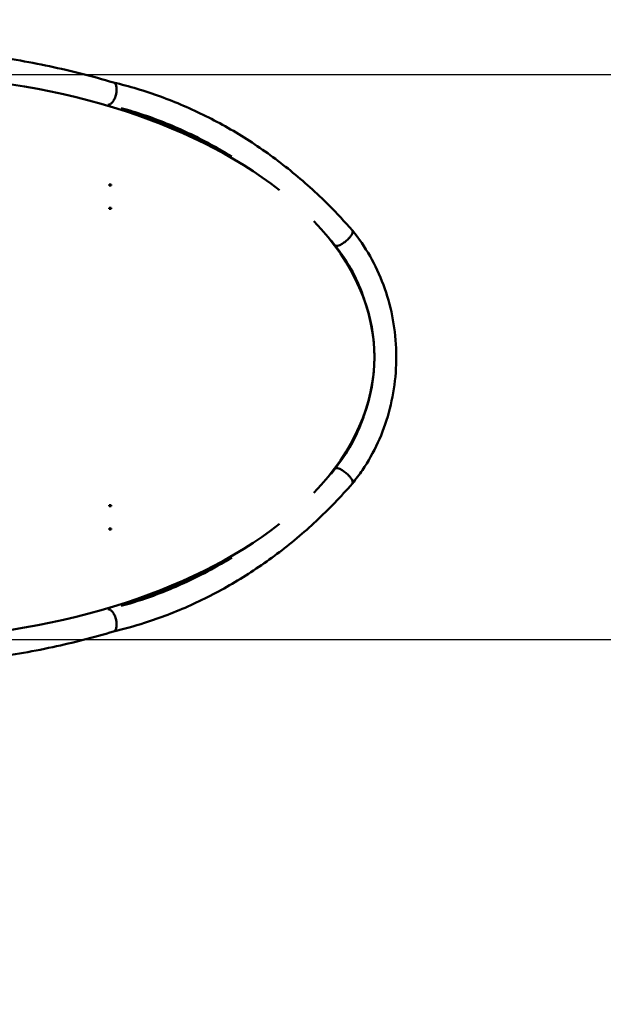
# Model space of a CAD drawing. Units: millimetres. Extents: x 0 to 10600, y 0 to 10600.
# Drawn here: x 8074 to 8890, y 3510 to 4887 of the extents above; entities that cross this region are included whole.
import ezdxf

# ---------------------------------------------------------------- set-up
doc = ezdxf.new("R2010")
doc.units = ezdxf.units.MM
doc.header["$LTSCALE"] = 53
doc.layers.add('Видимый контур (ГОСТ)', color=7, linetype='Continuous', lineweight=50)
doc.layers.add('Размер (ГОСТ)', color=7, linetype='Continuous', lineweight=25)
doc.styles.add('Обычный текст (ГОСТ)', font='GOST Common Italic.ttf')
doc.dimstyles.new('Обычный (ГОСТ)', dxfattribs={"dimscale": 53, "dimtxt": 10, "dimasz": 3.5, "dimexe": 1, "dimexo": 0, "dimgap": 0.5, "dimtad": 1, "dimrnd": 1e-08, "dimtxsty": 'Обычный текст (ГОСТ)', "dimblk": 'Filled-1', "dimcen": 0.09, "dimdle": 15, "dimclrd": 256, "dimclre": 256, "dimclrt": 256, "dimazin": 2, "dimtfac": 0.25, "dimtdec": 3, "dimtmove": 0, "dimatfit": 3, "dimfxl": 0, "dimtolj": 1, "dimlwd": 25, "dimlwe": 25, "dimarcsym": 0})

# ---------------------------------------------------------------- blocks, each defined once
blk = doc.blocks.new('Filled-1')
at = {"color": 0}
for p, q in [((0, 0), (-1, 0.1429)), ((-1, 0.1429), (-1, -0.1429)), ((-1, 0), (0, 0)), ((-1, -0.1429), (0, 0))]:
    blk.add_line(p, q, dxfattribs=at)
at = {"color": 0, "flags": 128}
blk.add_lwpolyline([(-1, -0.1429), (0, 0), (-1, 0.1429), (-1, -0.1429)], dxfattribs=at)
at = {"color": 0}
blk.add_solid([(-1, -0.1429), (0, 0), (-1, 0.1429), (-1, -0.1429)], dxfattribs=at)
blk = doc.blocks.new('*D10')
at = {"layer": 'Defpoints', "color": 0, "linetype": 'Continuous', "transparency": 16777216}
for p in [(1100.7, 3985), (10100.7, 3985), (10100.7, 1637.2)]:
    blk.add_point(p, dxfattribs=at)
at = {"layer": 'Размер (ГОСТ)', "linetype": 'Continuous', "lineweight": 25, "transparency": 16777216}
for p, q in [((1100.7, 3985), (1100.7, 1584.2)), ((10100.7, 3985), (10100.7, 1584.2)), ((1286.2, 1637.2), (9915.2, 1637.2))]:
    blk.add_line(p, q, dxfattribs=at)
at = {"layer": 'Размер (ГОСТ)', "linetype": 'Continuous', "lineweight": 25, "transparency": 16777216, "xscale": 185.5, "yscale": 185.5, "zscale": 185.5, "rotation": 180}
blk.add_blockref('Filled-1', (1100.7, 1637.2), dxfattribs=at)
at = {"layer": 'Размер (ГОСТ)', "linetype": 'Continuous', "lineweight": 25, "transparency": 16777216, "xscale": 185.5, "yscale": 185.5, "zscale": 185.5}
blk.add_blockref('Filled-1', (10100.7, 1637.2), dxfattribs=at)
at = {"layer": 'Размер (ГОСТ)', "linetype": 'Continuous', "lineweight": 25, "transparency": 16777216, "insert": (4873.2, 2193.7), "char_height": 530, "attachment_point": 1, "style": 'Обычный текст (ГОСТ)'}
blk.add_mtext('\\A1;9000', dxfattribs=at)
blk = doc.blocks.new('*D20')
at = {"layer": 'Defpoints', "color": 0, "linetype": 'Continuous', "transparency": 16777216}
for p in [(7883.3, 4810), (9738.3, 4810), (7883.3, 4020)]:
    blk.add_point(p, dxfattribs=at)
at = {"layer": 'Размер (ГОСТ)', "linetype": 'Continuous', "lineweight": 25, "transparency": 16777216}
for p, q in [((7883.3, 4810), (9791.3, 4810)), ((9738.3, 4205.5), (9738.3, 4624.5)), ((7883.3, 4020), (9791.3, 4020))]:
    blk.add_line(p, q, dxfattribs=at)
at = {"layer": 'Размер (ГОСТ)', "linetype": 'Continuous', "lineweight": 25, "transparency": 16777216, "xscale": 185.5, "yscale": 185.5, "zscale": 185.5}
for p, rotation in [((9738.3, 4810), 90), ((9738.3, 4020), 270)]:
    blk.add_blockref('Filled-1', p, dxfattribs=dict(at, rotation=rotation))
at = {"layer": 'Размер (ГОСТ)', "linetype": 'Continuous', "lineweight": 25, "transparency": 16777216, "insert": (8915.2, 3534.6), "char_height": 530, "attachment_point": 1, "rotation": 90, "style": 'Обычный текст (ГОСТ)'}
blk.add_mtext('\\A1;\\fAIGDT|b0|i0;{\\H529.4700;n}\\fGOST Common|b0|i1;{\\H530.0000;790}', dxfattribs=at)

msp = doc.modelspace()

# ---------------------------------------------------------------- linework, layer by layer
at = {"layer": 'Видимый контур (ГОСТ)'}
for p, q in [((8199.204, 4654.647), (8199.204, 4656.288)), ((8199.204, 4656.288), (8202.204, 4656.288)), ((8202.204, 4654.647), (8199.204, 4654.647)), ((8202.204, 4656.288), (8202.204, 4654.647)), ((8199.204, 4621.982), (8199.204, 4623.741)), ((8199.204, 4623.741), (8202.204, 4623.741)), ((8199.204, 4623.554), (8202.204, 4623.554)), ((8202.204, 4623.554), (8199.204, 4623.554)), ((8202.204, 4621.982), (8199.204, 4621.982)), ((8202.204, 4623.741), (8202.204, 4621.982)), ((8199.204, 4206.275), (8199.204, 4208.033)), ((8199.204, 4208.033), (8202.204, 4208.033)), ((8202.204, 4206.461), (8199.204, 4206.461)), ((8199.204, 4206.461), (8202.204, 4206.461)), ((8202.204, 4206.275), (8199.204, 4206.275)), ((8202.204, 4208.033), (8202.204, 4206.275)), ((8199.204, 4173.727), (8199.204, 4175.368)), ((8199.204, 4175.368), (8202.204, 4175.368)), ((8202.204, 4173.727), (8199.204, 4173.727)), ((8202.204, 4175.368), (8202.204, 4173.727))]:
    msp.add_line(p, q, dxfattribs=at)
for centre, start, end in [((8600.704, 4845.008), 0, 90), ((8600.704, 3985.008), 270, 0)]:
    msp.add_arc(centre, 1500, start, end, dxfattribs=at)
for ratio, start_param, end_param in [(0.57516609, 3.77383383, 5.57536386), (0.57953444, 3.92296259, 4.20631674), (0.57516609, 2.63979197, 3.64339334), (0.57953444, 2.71931514, 3.56387017), (0.57516609, 0.70779554, 2.50935148), (0.57953444, 2.07686857, 2.36022272)]:
    msp.add_ellipse((7883.295, 4415.008), major_axis=(-686.758, 0), ratio=ratio, start_param=start_param, end_param=end_param, dxfattribs=at)
for points, knots in [([(7561.159, 4798.821), (7589.185, 4807.166), (7617.472, 4814.426), (7676.908, 4827.273), (7708.127, 4832.662), (7770.777, 4840.778), (7802.251, 4843.511), (7865.243, 4846.306), (7896.803, 4846.37), (7959.8, 4843.831), (7991.278, 4841.227), (8053.941, 4833.368), (8085.167, 4828.108), (8146.169, 4815.182), (8175.998, 4807.589), (8205.534, 4798.79)], [0.01222031, 0.01222031, 0.01222031, 0.01222031, 10.00571809, 10.00571809, 20.88804702, 20.88804702, 31.76826218, 31.76826218, 42.64757123, 42.64757123, 53.52655906, 53.52655906, 64.40583699, 64.40583699, 74.93828665, 74.93828665, 74.93828665, 74.93828665]), ([(8205.431, 4798.821), (8227.566, 4793.565), (8249.493, 4786.994), (8292.602, 4771.322), (8313.84, 4762.198), (8355.341, 4741.523), (8375.658, 4729.944), (8415.105, 4704.485), (8434.287, 4690.57), (8471.265, 4660.591), (8489.11, 4644.486), (8517.524, 4616.017), (8528.55, 4604.185), (8539.204, 4591.941)], [0.01224377, 0.01224377, 0.01224377, 0.01224377, 7.78980255, 7.78980255, 15.57434057, 15.57434057, 23.36273861, 23.36273861, 31.15544395, 31.15544395, 38.95246705, 38.95246705, 44.14514063, 44.14514063, 44.14514063, 44.14514063]), ([(8209.299, 4783.357), (8209.648, 4785.097), (8209.845, 4786.827), (8209.924, 4790.387), (8209.749, 4792.151), (8208.984, 4795.188), (8208.401, 4796.431), (8207.038, 4798.063), (8206.324, 4798.555), (8205.534, 4798.79)], [-15.60748832, -15.60748832, -15.60748832, -15.60748832, -15.07046133, -15.07046133, -14.44718362, -14.44718362, -13.82411002, -13.82411002, -13.31548779, -13.31548779, -13.31548779, -13.31548779]), ([(8198.092, 4767.765), (8199.056, 4767.746), (8200.083, 4768.069), (8202.238, 4769.418), (8203.346, 4770.479), (8205.427, 4773.21), (8206.38, 4774.853), (8208.003, 4778.513), (8208.657, 4780.495), (8209.183, 4782.797), (8209.243, 4783.077), (8209.299, 4783.357)], [-18.14536511, -18.14536511, -18.14536511, -18.14536511, -17.56398308, -17.56398308, -16.94080907, -16.94080907, -16.31741957, -16.31741957, -15.69391623, -15.69391623, -15.60748832, -15.60748832, -15.60748832, -15.60748832]), ([(8360.486, 4701.233), (8358.656, 4702.328), (8356.822, 4703.412), (8335.375, 4715.935), (8315.227, 4726.206), (8274.167, 4744.232), (8253.2, 4752.01), (8227.229, 4759.935), (8222.472, 4761.318), (8217.701, 4762.637)], [22.22378845, 22.22378845, 22.22378845, 22.22378845, 22.94117849, 22.94117849, 30.59361379, 30.59361379, 38.2508775, 38.2508775, 39.96155224, 39.96155224, 39.96155224, 39.96155224]), ([(8535.006, 4581.586), (8536.106, 4582.827), (8537.052, 4584.061), (8538.681, 4586.608), (8539.277, 4587.875), (8539.84, 4590.056), (8539.802, 4590.949), (8539.377, 4591.721), (8539.296, 4591.836), (8539.204, 4591.941)], [-15.60261477, -15.60261477, -15.60261477, -15.60261477, -15.06861266, -15.06861266, -14.44547785, -14.44547785, -13.82240657, -13.82240657, -13.7021022, -13.7021022, -13.7021022, -13.7021022]), ([(8539.239, 4591.9), (8548.367, 4580.812), (8556.656, 4568.758), (8571.17, 4543.306), (8577.455, 4529.812), (8587.818, 4501.873), (8591.934, 4487.32), (8597.845, 4457.722), (8599.662, 4442.564), (8600.936, 4412.231), (8600.397, 4396.94), (8596.991, 4366.817), (8594.111, 4351.869), (8586.126, 4322.892), (8580.99, 4308.751), (8568.666, 4281.822), (8561.431, 4268.93), (8548.872, 4250.396), (8544.18, 4244.117), (8539.239, 4238.115)], [0, 0, 0, 0, 4.55512958, 4.55512958, 9.10175684, 9.10175684, 13.65355181, 13.65355181, 18.20805904, 18.20805904, 22.76374915, 22.76374915, 27.31966389, 27.31966389, 31.87497853, 31.87497853, 36.42852916, 36.42852916, 38.89439319, 38.89439319, 38.89439319, 38.89439319]), ([(8515.183, 4570.896), (8515.593, 4570.612), (8516.135, 4570.449), (8517.787, 4570.358), (8519.024, 4570.586), (8521.858, 4571.582), (8523.428, 4572.341), (8526.697, 4574.296), (8528.365, 4575.473), (8531.581, 4578.095), (8533.099, 4579.514), (8534.634, 4581.171), (8534.822, 4581.379), (8535.006, 4581.586)], [-18.60153978, -18.60153978, -18.60153978, -18.60153978, -18.18436384, -18.18436384, -17.5613176, -17.5613176, -16.93820439, -16.93820439, -16.31502186, -16.31502186, -15.69180692, -15.69180692, -15.60261477, -15.60261477, -15.60261477, -15.60261477]), ([(8555.68, 4496.009), (8551.376, 4509.08), (8546.005, 4521.73), (8533.357, 4545.651), (8526.006, 4557.012), (8517.288, 4568.15), (8516.711, 4568.876), (8516.131, 4569.598)], [25.52572979, 25.52572979, 25.52572979, 25.52572979, 29.7292681, 29.7292681, 33.9736609, 33.9736609, 34.27177045, 34.27177045, 34.27177045, 34.27177045]), ([(8516.132, 4260.419), (8523.99, 4270.198), (8531.137, 4280.845), (8543.987, 4303.974), (8549.651, 4316.628), (8554.725, 4331.15), (8555.207, 4332.57), (8555.676, 4333.996)], [0.23188062, 0.23188062, 0.23188062, 0.23188062, 4.26751384, 4.26751384, 8.5180616, 8.5180616, 8.97632013, 8.97632013, 8.97632013, 8.97632013]), ([(8515.183, 4259.119), (8515.594, 4259.404), (8516.137, 4259.567), (8517.791, 4259.657), (8519.03, 4259.428), (8521.865, 4258.43), (8523.436, 4257.67), (8526.705, 4255.714), (8528.373, 4254.536), (8531.59, 4251.913), (8533.108, 4250.493), (8534.639, 4248.839), (8534.825, 4248.634), (8535.006, 4248.43)], [-18.60328548, -18.60328548, -18.60328548, -18.60328548, -18.18530006, -18.18530006, -17.56214682, -17.56214682, -16.93892017, -16.93892017, -16.31563195, -16.31563195, -15.69233187, -15.69233187, -15.60435571, -15.60435571, -15.60435571, -15.60435571]), ([(8535.006, 4248.43), (8536.109, 4247.186), (8537.057, 4245.949), (8538.686, 4243.399), (8539.28, 4242.133), (8539.841, 4239.954), (8539.801, 4239.061), (8539.375, 4238.292), (8539.295, 4238.178), (8539.204, 4238.074)], [-15.60435571, -15.60435571, -15.60435571, -15.60435571, -15.06907677, -15.06907677, -14.445898, -14.445898, -13.82278492, -13.82278492, -13.70384296, -13.70384296, -13.70384296, -13.70384296]), ([(8539.204, 4238.074), (8523.176, 4219.655), (8506.299, 4202.159), (8471.132, 4169.308), (8452.797, 4153.907), (8414.902, 4125.389), (8395.293, 4112.233), (8355.06, 4088.338), (8334.384, 4077.566), (8292.239, 4058.546), (8270.716, 4050.27), (8234.543, 4038.7), (8220.034, 4034.662), (8205.431, 4031.195)], [0, 0, 0, 0, 7.81182246, 7.81182246, 15.61516963, 15.61516963, 23.41490877, 23.41490877, 31.21052406, 31.21052406, 39.00177519, 39.00177519, 44.13287349, 44.13287349, 44.13287349, 44.13287349]), ([(8217.711, 4067.382), (8232.33, 4071.423), (8246.832, 4076.072), (8282.116, 4088.979), (8302.758, 4097.931), (8335.618, 4114.504), (8348.15, 4121.404), (8360.471, 4128.774)], [2.43302534, 2.43302534, 2.43302534, 2.43302534, 7.67306275, 7.67306275, 15.33725979, 15.33725979, 20.16630877, 20.16630877, 20.16630877, 20.16630877]), ([(8198.092, 4062.25), (8199.043, 4062.269), (8200.055, 4061.955), (8202.196, 4060.632), (8203.306, 4059.579), (8205.392, 4056.861), (8206.348, 4055.222), (8207.979, 4051.568), (8208.638, 4049.588), (8209.173, 4047.263), (8209.238, 4046.961), (8209.299, 4046.658)], [-18.13938171, -18.13938171, -18.13938171, -18.13938171, -17.56580779, -17.56580779, -16.94228956, -16.94228956, -16.3185858, -16.3185858, -15.69481199, -15.69481199, -15.60148721, -15.60148721, -15.60148721, -15.60148721]), ([(8209.299, 4046.658), (8209.643, 4044.94), (8209.84, 4043.231), (8209.927, 4039.687), (8209.757, 4037.917), (8209, 4034.87), (8208.421, 4033.62), (8207.056, 4031.965), (8206.334, 4031.463), (8205.534, 4031.225)], [-15.60148721, -15.60148721, -15.60148721, -15.60148721, -15.0711362, -15.0711362, -14.44768243, -14.44768243, -13.82446528, -13.82446528, -13.30947939, -13.30947939, -13.30947939, -13.30947939]), ([(8205.534, 4031.225), (8177.475, 4022.867), (8149.153, 4015.597), (8089.683, 4002.742), (8058.464, 3997.354), (7995.813, 3989.238), (7964.34, 3986.505), (7901.348, 3983.709), (7869.787, 3983.645), (7806.791, 3986.184), (7775.312, 3988.789), (7712.65, 3996.648), (7681.423, 4001.907), (7620.456, 4014.827), (7590.662, 4022.409), (7561.159, 4031.195)], [0, 0, 0, 0, 10.00571809, 10.00571809, 20.88804702, 20.88804702, 31.76826218, 31.76826218, 42.64757123, 42.64757123, 53.52655906, 53.52655906, 64.40583699, 64.40583699, 74.92606637, 74.92606637, 74.92606637, 74.92606637])]:
    msp.add_open_spline(points, degree=3, knots=knots, dxfattribs=at)

# ---------------------------------------------------------------- dimensions: what is measured, and where the dimension line sits
at = {"layer": 'Размер (ГОСТ)', "linetype": 'Continuous', "lineweight": 25}
dim = msp.add_linear_dim(base=(9738.295, 4810.008), p1=(7883.295, 4020.008), p2=(7883.295, 4810.008), angle=90, text='\\fAIGDT|b0|i0;{\\H529.4700;n}\\fGOST Common|b0|i1;{\\H530.0000;<>}', dimstyle='Обычный (ГОСТ)', override={"dimgap": 0.5, "dimdec": 2, "dimtol": 0, "dimlim": 0, "dimtp": 0, "dimtm": 0, "dimtdec": 3, "dimtofl": 0, "dimatfit": 1}, dxfattribs=at)
dim.commit()
dim.dimension.update_dxf_attribs({"geometry": '*D20', "text_midpoint": (9738.295, 4415.008), "dimtype": 160})
dim = msp.add_linear_dim(base=(10100.704, 1637.244), p1=(1100.704, 3985.008), p2=(10100.704, 3985.008), angle=180, dimstyle='Обычный (ГОСТ)', override={"dimgap": 0.5, "dimdec": 2, "dimtol": 0, "dimlim": 0, "dimtp": 0, "dimtm": 0, "dimtdec": 3, "dimtofl": 0, "dimatfit": 1}, dxfattribs=at)
dim.commit()
dim.dimension.update_dxf_attribs({"geometry": '*D10', "text_midpoint": (5600.704, 1637.244), "dimtype": 160})

doc.saveas('drawing.dxf')
